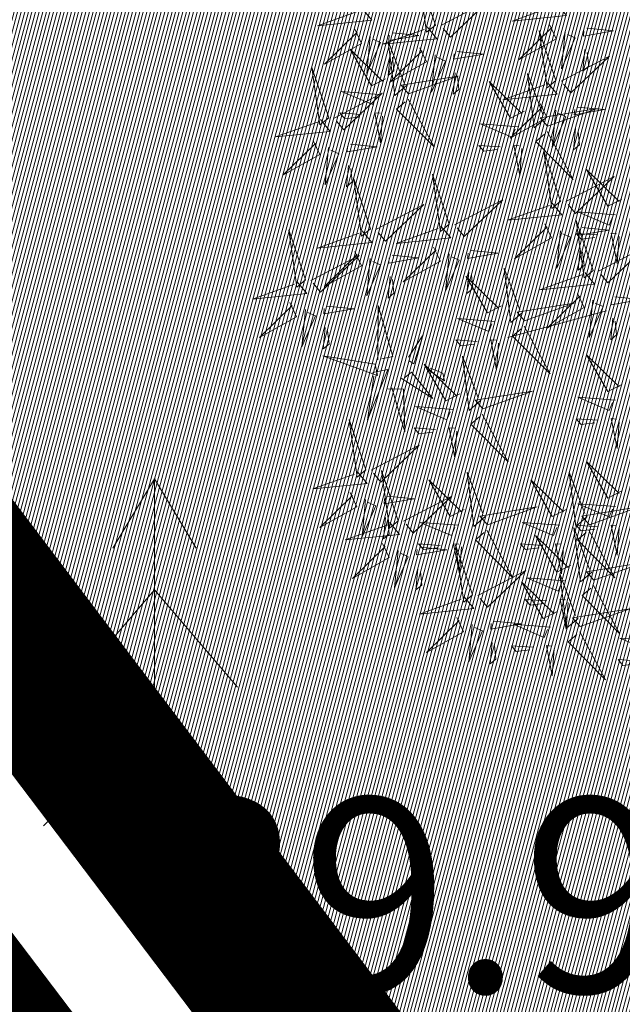
# Model space of a CAD drawing. Units: metres. Extents: x 545519 to 545711, y 6584118 to 6584256.
# Drawn here: x 545555 to 545557, y 6584158 to 6584161 of the extents above; entities that cross this region are included whole.
import ezdxf
from ezdxf.enums import TextEntityAlignment as Align

# ---------------------------------------------------------------- set-up
doc = ezdxf.new("R2010")
doc.units = ezdxf.units.M
doc.header["$LTSCALE"] = 0.5
doc.header["$MEASUREMENT"] = 0
for name, pattern in [('CENTER', [2, 1.25, -0.25, 0.25, -0.25]), ('DASHDOT', [1, 0.5, -0.25, 0, -0.25]), ('KATASTRIPIIR', [0.02, 0.01, 0.01]), ('KOLVIK', [1.25, 0.25, -1])]:
    doc.linetypes.add(name, pattern=pattern)
for name, color, linetype in [('+PUUD', 86, 'Continuous'), ('0_sade_tabel', 6, 'Continuous'), ('HALJASTUS', 3, 'Continuous'), ('PIIR', 32, 'Continuous'), ('Pl_ala piir', 1, 'DASHDOT'), ('Planeeritav haljastus', 7, 'Continuous'), ('PUU', 3, 'Continuous'), ('VORMISTUS', 7, 'Continuous')]:
    doc.layers.add(name, color=color, linetype=linetype)
doc.layers.add('KORGUS-EH2000', color=2, linetype='Continuous', lineweight=0)
doc.layers.add('OPT-DP-ala', color=129, linetype='CENTER', lineweight=9)
doc.styles.add('Style-INTL_ISO_ITALIC', font='INTL_ISO_ITALIC.shx')
doc.dimstyles.new('ISO-25', dxfattribs={"dimtxt": 2.5, "dimasz": 2.5, "dimexe": 1.25, "dimexo": 0.625, "dimtad": 1, "dimtxsty": 'Standard', "dimcen": 2.5, "dimadec": 0, "dimazin": 0, "dimtfac": 1, "dimtmove": 0, "dimatfit": 3, "dimfxl": 1, "dimarcsym": 0})

# ---------------------------------------------------------------- blocks, each defined once
blk = doc.blocks.new('KUUSK1_1')
at = {"layer": 'PUU', "color": 86, "linetype": 'Continuous', "lineweight": 0}
for p, q in [((0, 3), (-0.3, 2.5)), ((0.3, 2.5), (0, 3)), ((0, 3), (0, 0)), ((0, 2.2), (-0.6, 1.5)), ((0.6, 1.5), (0, 2.2)), ((0, 1.3), (-0.8, 0.5)), ((0.8, 0.5), (0, 1.3)), ((0.72, 0), (0, 0))]:
    blk.add_line(p, q, dxfattribs=at)
blk = doc.blocks.new('RING02_13')
at = {"layer": 'KORGUS-EH2000', "color": 32, "lineweight": 0}
blk.add_circle((0, 0), 0.2, dxfattribs=at)
blk = doc.blocks.new('dsfsdf')
at = {"layer": '+PUUD', "color": 32, "lineweight": 13}
blk.add_line((545104.3326, 6584745.5525), (545104.042, 6584745.4744), dxfattribs=at)
at = {"layer": '+PUUD', "color": 78, "lineweight": 13}
for points in [[(545103.8284, 6584746.3936), (545103.779, 6584746.5412), (545103.8025, 6584746.3723), (545103.8284, 6584746.3936)], [(545103.6129, 6584746.4425), (545103.6414, 6584746.4081), (545103.4811, 6584746.3918), (545103.6043, 6584746.4354)], [(545103.8041, 6584746.388), (545103.8325, 6584746.3535), (545103.6723, 6584746.3373), (545103.7954, 6584746.3809)], [(545103.5912, 6584746.3812), (545103.611, 6584746.3396), (545103.5021, 6584746.2787), (545103.5983, 6584746.3725)], [(545103.6368, 6584746.3609), (545103.6263, 6584746.2508), (545103.6668, 6584746.3421), (545103.644, 6584746.3523)], [(545103.7012, 6584746.3705), (545103.7799, 6584746.3629), (545103.6911, 6584746.3477), (545103.6926, 6584746.3634)], [(545104.1834, 6584746.23), (545104.134, 6584746.3776), (545104.1575, 6584746.2086), (545104.1834, 6584746.23)], [(545103.7433, 6584746.2153), (545103.7094, 6584746.1862), (545103.6899, 6584746.346), (545103.7361, 6584746.2238)], [(545103.7823, 6584746.3266), (545103.8021, 6584746.285), (545103.6932, 6584746.2242), (545103.7894, 6584746.318)], [(545103.6815, 6584746.2358), (545103.6404, 6584746.2151), (545103.5773, 6584746.3228), (545103.6731, 6584746.2285)], [(545103.6952, 6584746.3076), (545103.6892, 6584746.2447), (545103.7064, 6584746.2589), (545103.7023, 6584746.299)], [(545103.828, 6584746.3063), (545103.8175, 6584746.1963), (545103.8579, 6584746.2876), (545103.8351, 6584746.2977)], [(545104.1991, 6584746.2284), (545104.341, 6584746.302), (545104.2275, 6584746.1939), (545104.2062, 6584746.2198)], [(545103.5144, 6584746.1209), (545103.465, 6584746.2685), (545103.4885, 6584746.0996), (545103.5144, 6584746.1209)], [(545103.7494, 6584746.1911), (545103.896, 6584746.2435), (545103.7276, 6584746.2165), (545103.7494, 6584746.1911)], [(545103.8864, 6584746.2531), (545103.8804, 6584746.1902), (545103.8976, 6584746.2044), (545103.8935, 6584746.2445)], [(545104.1529, 6584746.1198), (545104.119, 6584746.0907), (545104.0995, 6584746.2506), (545104.1457, 6584746.1283)], [(545104.159, 6584746.2244), (545104.1875, 6584746.1899), (545104.0272, 6584746.1736), (545104.1504, 6584746.2173)], [(545103.5301, 6584746.1193), (545103.672, 6584746.1929), (545103.5585, 6584746.0849), (545103.5372, 6584746.1107)], [(545103.6622, 6584746.1897), (545103.5519, 6584746.198), (545103.644, 6584746.1594), (545103.6537, 6584746.1824)], [(545103.7482, 6584746.1753), (545103.8247, 6584746.035), (545103.7143, 6584746.1462), (545103.7397, 6584746.168)], [(545104.1373, 6584746.163), (545104.1571, 6584746.1214), (545104.0482, 6584746.0605), (545104.1444, 6584746.1544)], [(545104.2473, 6584746.1523), (545104.326, 6584746.1447), (545104.2372, 6584746.1295), (545104.2387, 6584746.1452)], [(545103.6101, 6584746.1302), (545103.5471, 6584746.135), (545103.5617, 6584746.118), (545103.6017, 6584746.123)], [(545103.6731, 6584746.1255), (545103.6671, 6584746.0468), (545103.6501, 6584746.1352), (545103.6659, 6584746.134)], [(545104.159, 6584746.0956), (545104.3056, 6584746.148), (545104.1372, 6584746.121), (545104.159, 6584746.0956)], [(545104.183, 6584746.1427), (545104.1724, 6584746.0326), (545104.2129, 6584746.1239), (545104.1901, 6584746.1341)], [(545103.49, 6584746.1153), (545103.5185, 6584746.0808), (545103.3582, 6584746.0646), (545103.4814, 6584746.1082)], [(545104.1578, 6584746.0799), (545104.2342, 6584745.9395), (545104.1239, 6584746.0507), (545104.1493, 6584746.0726)], [(545104.2413, 6584746.0894), (545104.2353, 6584746.0265), (545104.2526, 6584746.0407), (545104.2485, 6584746.0808)], [(545103.4683, 6584746.0539), (545103.4881, 6584746.0123), (545103.3792, 6584745.9514), (545103.4754, 6584746.0453)], [(545103.5784, 6584746.0433), (545103.657, 6584746.0356), (545103.5683, 6584746.0204), (545103.5698, 6584746.0362)], [(545103.514, 6584746.0336), (545103.5035, 6584745.9235), (545103.5439, 6584746.0149), (545103.5211, 6584746.025)], [(545103.5724, 6584745.9804), (545103.5663, 6584745.9175), (545103.5836, 6584745.9317), (545103.5795, 6584745.9717)], [(545103.8693, 6584745.8072), (545103.82, 6584745.9549), (545103.8435, 6584745.7859), (545103.8693, 6584745.8072)], [(545103.6372, 6584745.7936), (545103.5879, 6584745.9412), (545103.6114, 6584745.7723), (545103.6372, 6584745.7936)], [(545103.653, 6584745.7921), (545103.7949, 6584745.8656), (545103.6814, 6584745.7576), (545103.6601, 6584745.7835)], [(545103.8851, 6584745.8057), (545104.027, 6584745.8793), (545103.9135, 6584745.7712), (545103.8922, 6584745.7971)], [(545104.1509, 6584745.8085), (545104.1708, 6584745.7669), (545104.0618, 6584745.706), (545104.1581, 6584745.7998)], [(545103.4461, 6584745.6436), (545103.3967, 6584745.7912), (545103.4203, 6584745.6223), (545103.4461, 6584745.6436)], [(545103.6129, 6584745.788), (545103.6414, 6584745.7535), (545103.4811, 6584745.7373), (545103.6043, 6584745.7809)], [(545103.845, 6584745.8017), (545103.8735, 6584745.7672), (545103.7132, 6584745.7509), (545103.8364, 6584745.7946)], [(545104.3694, 6584745.771), (545104.3634, 6584745.6922), (545104.3464, 6584745.7806), (545104.3621, 6584745.7795)], [(545103.4618, 6584745.6421), (545103.6037, 6584745.7156), (545103.4903, 6584745.6076), (545103.4689, 6584745.6335)], [(545103.5912, 6584745.7267), (545103.611, 6584745.6851), (545103.5021, 6584745.6242), (545103.5983, 6584745.718)], [(545103.7012, 6584745.716), (545103.7799, 6584745.7084), (545103.6911, 6584745.6932), (545103.6926, 6584745.7089)], [(545103.8233, 6584745.7403), (545103.8431, 6584745.6987), (545103.7341, 6584745.6378), (545103.8304, 6584745.7317)], [(545103.8689, 6584745.72), (545103.8584, 6584745.6099), (545103.8989, 6584745.7012), (545103.8761, 6584745.7114)], [(545103.9333, 6584745.7296), (545104.012, 6584745.722), (545103.9232, 6584745.7068), (545103.9247, 6584745.7225)], [(545103.6368, 6584745.7064), (545103.6263, 6584745.5963), (545103.6668, 6584745.6876), (545103.644, 6584745.6977)], [(545103.9273, 6584745.6667), (545103.9213, 6584745.6038), (545103.9385, 6584745.618), (545103.9344, 6584745.6581)], [(545104.0847, 6584745.5471), (545104.0508, 6584745.518), (545104.0313, 6584745.6779), (545104.0774, 6584745.5556)], [(545103.4218, 6584745.638), (545103.4502, 6584745.6035), (545103.29, 6584745.5873), (545103.4132, 6584745.6309)], [(545103.6952, 6584745.6531), (545103.6892, 6584745.5902), (545103.7064, 6584745.6044), (545103.7023, 6584745.6445)], [(545104.0229, 6584745.5676), (545103.9817, 6584745.5469), (545103.9186, 6584745.6546), (545104.0144, 6584745.5603)], [(545103.4, 6584745.5767), (545103.4199, 6584745.5351), (545103.3109, 6584745.4742), (545103.4072, 6584745.568)], [(545103.4457, 6584745.5564), (545103.4352, 6584745.4463), (545103.4757, 6584745.5376), (545103.4528, 6584745.5477)], [(545103.5101, 6584745.566), (545103.5887, 6584745.5584), (545103.5, 6584745.5432), (545103.5015, 6584745.5589)], [(545103.6595, 6584745.4084), (545103.6602, 6584745.5683), (545103.7033, 6584745.4176), (545103.6705, 6584745.4107)], [(545104.0035, 6584745.5215), (545103.8932, 6584745.5298), (545103.9854, 6584745.4912), (545103.995, 6584745.5143)], [(545103.5041, 6584745.5031), (545103.4981, 6584745.4402), (545103.5153, 6584745.4544), (545103.5112, 6584745.4945)], [(545104.0895, 6584745.5072), (545104.166, 6584745.3668), (545104.0556, 6584745.478), (545104.0811, 6584745.4999)], [(545103.7493, 6584745.4159), (545103.7925, 6584745.482), (545103.7649, 6584745.3963), (545103.7516, 6584745.405)], [(545103.9514, 6584745.4621), (545103.8884, 6584745.4668), (545103.903, 6584745.4499), (545103.943, 6584745.4548)], [(545104.0145, 6584745.4574), (545104.0085, 6584745.3786), (545103.9914, 6584745.467), (545104.0072, 6584745.4658)], [(545103.6509, 6584745.3952), (545103.4972, 6584745.4199), (545103.6578, 6584745.3624), (545103.6509, 6584745.3952)], [(545103.9618, 6584745.2881), (545103.9279, 6584745.2589), (545103.9084, 6584745.4188), (545103.9545, 6584745.2965)], [(545103.6446, 6584745.371), (545103.6883, 6584745.3802), (545103.6284, 6584745.2308), (545103.6469, 6584745.3601)], [(545103.728, 6584745.3544), (545103.8207, 6584745.294), (545103.7585, 6584745.3722), (545103.7389, 6584745.3567)], [(545103.9, 6584745.3085), (545103.8588, 6584745.2879), (545103.7957, 6584745.3956), (545103.8915, 6584745.3013)], [(545103.8023, 6584745.3814), (545103.8552, 6584745.3469), (545103.8506, 6584745.3687), (545103.8132, 6584745.3837)], [(545103.6889, 6584745.3233), (545103.7349, 6584745.3216), (545103.7383, 6584745.1968), (545103.6998, 6584745.3256)], [(545103.9679, 6584745.2638), (545104.1144, 6584745.3162), (545103.946, 6584745.2892), (545103.9679, 6584745.2638)], [(545103.8806, 6584745.2625), (545103.7704, 6584745.2707), (545103.8625, 6584745.2321), (545103.8722, 6584745.2552)], [(545103.6236, 6584745.0845), (545103.5742, 6584745.2322), (545103.5978, 6584745.0632), (545103.6236, 6584745.0845)], [(545103.9667, 6584745.2481), (545104.0431, 6584745.1077), (545103.9328, 6584745.219), (545103.9582, 6584745.2408)], [(545104.3064, 6584745.2303), (545104.2434, 6584745.235), (545104.258, 6584745.2181), (545104.2979, 6584745.223)], [(545104.3694, 6584745.2256), (545104.3634, 6584745.1468), (545104.3464, 6584745.2352), (545104.3621, 6584745.234)], [(545103.8286, 6584745.203), (545103.7656, 6584745.2077), (545103.7801, 6584745.1908), (545103.8201, 6584745.1957)], [(545103.8916, 6584745.1983), (545103.8856, 6584745.1195), (545103.8686, 6584745.2079), (545103.8843, 6584745.2068)], [(545103.6393, 6584745.083), (545103.7812, 6584745.1566), (545103.6678, 6584745.0485), (545103.6464, 6584745.0744)], [(545104.3778, 6584745.0222), (545104.3366, 6584745.0015), (545104.2736, 6584745.1092), (545104.3694, 6584745.0149)], [(545103.5993, 6584745.079), (545103.6277, 6584745.0445), (545103.4675, 6584745.0282), (545103.5906, 6584745.0719)], [(545103.7192, 6584744.9346), (545103.6698, 6584745.0822), (545103.6933, 6584744.9132), (545103.7192, 6584744.9346)], [(545103.9754, 6584744.9472), (545103.9415, 6584744.918), (545103.922, 6584745.0779), (545103.9682, 6584744.9556)], [(545104.2758, 6584744.9472), (545104.2419, 6584744.918), (545104.2224, 6584745.0779), (545104.2685, 6584744.9556)], [(545103.9136, 6584744.9676), (545103.8725, 6584744.947), (545103.8094, 6584745.0547), (545103.9052, 6584744.9604)], [(545104.214, 6584744.9676), (545104.1728, 6584744.947), (545104.1097, 6584745.0547), (545104.2055, 6584744.9604)], [(545103.5775, 6584745.0176), (545103.5974, 6584744.976), (545103.4884, 6584744.9151), (545103.5846, 6584745.009)], [(545103.6232, 6584744.9973), (545103.6127, 6584744.8872), (545103.6531, 6584744.9785), (545103.6303, 6584744.9887)], [(545103.6876, 6584745.0069), (545103.7662, 6584744.9993), (545103.6775, 6584744.9841), (545103.679, 6584744.9998)], [(545103.7349, 6584744.933), (545103.8768, 6584745.0066), (545103.7633, 6584744.8985), (545103.742, 6584744.9244)], [(545103.9815, 6584744.923), (545104.1281, 6584744.9753), (545103.9597, 6584744.9483), (545103.9815, 6584744.923)], [(545104.3585, 6584744.9761), (545104.2482, 6584744.9844), (545104.3403, 6584744.9458), (545104.35, 6584744.9688)], [(545104.2819, 6584744.923), (545104.4285, 6584744.9753), (545104.2601, 6584744.9483), (545104.2819, 6584744.923)], [(545103.6816, 6584744.944), (545103.6756, 6584744.8811), (545103.6928, 6584744.8953), (545103.6887, 6584744.9354)], [(545103.6948, 6584744.929), (545103.7233, 6584744.8945), (545103.563, 6584744.8782), (545103.6862, 6584744.9219)], [(545103.8943, 6584744.9216), (545103.784, 6584744.9298), (545103.8761, 6584744.8913), (545103.8858, 6584744.9143)], [(545103.9803, 6584744.9072), (545104.0567, 6584744.7668), (545103.9464, 6584744.8781), (545103.9718, 6584744.8999)], [(545104.1946, 6584744.9216), (545104.0844, 6584744.9298), (545104.1765, 6584744.8913), (545104.1862, 6584744.9143)], [(545104.2895, 6584744.7835), (545104.2556, 6584744.7544), (545104.2361, 6584744.9143), (545104.2822, 6584744.792)], [(545104.3064, 6584744.9167), (545104.2434, 6584744.9214), (545104.258, 6584744.9045), (545104.2979, 6584744.9094)], [(545104.2807, 6584744.9072), (545104.3571, 6584744.7668), (545104.2468, 6584744.8781), (545104.2722, 6584744.8999)], [(545104.3694, 6584744.9119), (545104.3634, 6584744.8332), (545104.3464, 6584744.9216), (545104.3621, 6584744.9204)], [(545104.2276, 6584744.804), (545104.1865, 6584744.7833), (545104.1234, 6584744.891), (545104.2192, 6584744.7967)], [(545103.6731, 6584744.8676), (545103.6929, 6584744.826), (545103.584, 6584744.7651), (545103.6802, 6584744.859)], [(545103.7188, 6584744.8473), (545103.7082, 6584744.7372), (545103.7487, 6584744.8285), (545103.7259, 6584744.8387)], [(545103.7832, 6584744.8569), (545103.8618, 6584744.8493), (545103.773, 6584744.8341), (545103.7745, 6584744.8498)], [(545103.8422, 6584744.8621), (545103.7792, 6584744.8668), (545103.7938, 6584744.8499), (545103.8337, 6584744.8548)], [(545103.9052, 6584744.8574), (545103.8992, 6584744.7786), (545103.8822, 6584744.867), (545103.898, 6584744.8659)], [(545103.9376, 6584744.7164), (545103.8882, 6584744.864), (545103.9118, 6584744.6951), (545103.9376, 6584744.7164)], [(545104.1426, 6584744.8621), (545104.0796, 6584744.8668), (545104.0941, 6584744.8499), (545104.1341, 6584744.8548)], [(545104.2056, 6584744.8574), (545104.1996, 6584744.7786), (545104.1826, 6584744.867), (545104.1983, 6584744.8659)], [(545103.7771, 6584744.794), (545103.7711, 6584744.7311), (545103.7884, 6584744.7453), (545103.7843, 6584744.7854)], [(545103.9533, 6584744.7149), (545104.0952, 6584744.7884), (545103.9818, 6584744.6804), (545103.9604, 6584744.7062)], [(545104.2955, 6584744.7593), (545104.4421, 6584744.8117), (545104.2737, 6584744.7847), (545104.2955, 6584744.7593)], [(545104.2083, 6584744.7579), (545104.098, 6584744.7662), (545104.1901, 6584744.7276), (545104.1998, 6584744.7507)], [(545104.2485, 6584744.6472), (545104.2146, 6584744.618), (545104.1951, 6584744.7779), (545104.2412, 6584744.6556)], [(545104.1867, 6584744.6677), (545104.1455, 6584744.647), (545104.0824, 6584744.7547), (545104.1782, 6584744.6604)], [(545104.2943, 6584744.7436), (545104.3708, 6584744.6032), (545104.2604, 6584744.7144), (545104.2859, 6584744.7363)], [(545103.9133, 6584744.7108), (545103.9417, 6584744.6763), (545103.7815, 6584744.6601), (545103.9047, 6584744.7037)], [(545104.1562, 6584744.6985), (545104.0932, 6584744.7032), (545104.1078, 6584744.6863), (545104.1478, 6584744.6912)], [(545104.2192, 6584744.6938), (545104.2132, 6584744.615), (545104.1962, 6584744.7034), (545104.212, 6584744.7022)], [(545104.2546, 6584744.623), (545104.4011, 6584744.6753), (545104.2327, 6584744.6484), (545104.2546, 6584744.623)], [(545103.8915, 6584744.6494), (545103.9114, 6584744.6078), (545103.8024, 6584744.547), (545103.8987, 6584744.6408)], [(545103.9372, 6584744.6291), (545103.9267, 6584744.5191), (545103.9672, 6584744.6104), (545103.9443, 6584744.6205)], [(545104.0016, 6584744.6388), (545104.0802, 6584744.6312), (545103.9915, 6584744.6159), (545103.993, 6584744.6317)], [(545104.1673, 6584744.6216), (545104.0571, 6584744.6299), (545104.1492, 6584744.5913), (545104.1589, 6584744.6143)], [(545104.2534, 6584744.6072), (545104.3298, 6584744.4668), (545104.2195, 6584744.5781), (545104.2449, 6584744.5999)], [(545104.4813, 6584744.5807), (545104.3711, 6584744.5889), (545104.4632, 6584744.5504), (545104.4729, 6584744.5734)], [(545103.9956, 6584744.5759), (545103.9896, 6584744.513), (545104.0068, 6584744.5272), (545104.0027, 6584744.5672)], [(545104.1153, 6584744.5621), (545104.0523, 6584744.5669), (545104.0668, 6584744.5499), (545104.1068, 6584744.5548)], [(545104.1783, 6584744.5574), (545104.1723, 6584744.4786), (545104.1553, 6584744.567), (545104.171, 6584744.5659)], [(545104.4293, 6584744.5212), (545104.3663, 6584744.5259), (545104.3808, 6584744.509), (545104.4208, 6584744.5139)]]:
    blk.add_lwpolyline(points, dxfattribs=at)
at = {"layer": '+PUUD', "lineweight": 13}
for points in [[(545103.8441, 6584746.3921), (545103.986, 6584746.4656), (545103.8726, 6584746.3576), (545103.8512, 6584746.3834)], [(545104.1863, 6584746.4562), (545104.2148, 6584746.4217), (545104.0545, 6584746.4055), (545104.1777, 6584746.4491)], [(545104.1646, 6584746.3948), (545104.1844, 6584746.3532), (545104.0755, 6584746.2923), (545104.1717, 6584746.3862)], [(545104.2747, 6584746.3842), (545104.3533, 6584746.3765), (545104.2645, 6584746.3613), (545104.266, 6584746.3771)], [(545104.2103, 6584746.3745), (545104.1997, 6584746.2644), (545104.2402, 6584746.3557), (545104.2174, 6584746.3659)], [(545103.8924, 6584746.316), (545103.971, 6584746.3084), (545103.8823, 6584746.2931), (545103.8838, 6584746.3089)], [(545104.2686, 6584746.3213), (545104.2626, 6584746.2584), (545104.2799, 6584746.2726), (545104.2758, 6584746.3126)], [(545104.0911, 6584746.1403), (545104.0499, 6584746.1197), (545103.9869, 6584746.2273), (545104.0826, 6584746.133)], [(545104.0718, 6584746.0943), (545103.9615, 6584746.1025), (545104.0536, 6584746.0639), (545104.0633, 6584746.087)], [(545104.0197, 6584746.0348), (545103.9567, 6584746.0395), (545103.9713, 6584746.0226), (545104.0112, 6584746.0275)], [(545104.0827, 6584746.0301), (545104.0767, 6584745.9513), (545104.0597, 6584746.0397), (545104.0754, 6584746.0385)], [(545104.197, 6584745.8754), (545104.1476, 6584746.023), (545104.1712, 6584745.8541), (545104.197, 6584745.8754)], [(545104.2127, 6584745.8739), (545104.3546, 6584745.9475), (545104.2412, 6584745.8394), (545104.2198, 6584745.8653)], [(545104.3778, 6584745.8812), (545104.3366, 6584745.8606), (545104.2736, 6584745.9683), (545104.3694, 6584745.874)], [(545104.1727, 6584745.8698), (545104.2011, 6584745.8353), (545104.0409, 6584745.8191), (545104.1641, 6584745.8627)], [(545104.3585, 6584745.8352), (545104.2482, 6584745.8434), (545104.3403, 6584745.8049), (545104.35, 6584745.8279)], [(545104.2926, 6584745.6709), (545104.2432, 6584745.8185), (545104.2667, 6584745.6496), (545104.2926, 6584745.6709)], [(545104.1966, 6584745.7882), (545104.1861, 6584745.6781), (545104.2266, 6584745.7694), (545104.2037, 6584745.7796)], [(545104.3064, 6584745.7757), (545104.2434, 6584745.7804), (545104.258, 6584745.7635), (545104.2979, 6584745.7684)], [(545104.261, 6584745.7978), (545104.3396, 6584745.7902), (545104.2509, 6584745.775), (545104.2524, 6584745.7907)], [(545104.255, 6584745.7349), (545104.249, 6584745.672), (545104.2662, 6584745.6862), (545104.2621, 6584745.7263)], [(545104.3083, 6584745.6694), (545104.4502, 6584745.7429), (545104.3367, 6584745.6349), (545104.3154, 6584745.6607)], [(545104.2682, 6584745.6653), (545104.2967, 6584745.6308), (545104.1365, 6584745.6146), (545104.2596, 6584745.6582)], [(545104.2465, 6584745.6039), (545104.2663, 6584745.5623), (545104.1574, 6584745.5015), (545104.2536, 6584745.5953)], [(545104.0907, 6584745.5229), (545104.2373, 6584745.5753), (545104.0689, 6584745.5483), (545104.0907, 6584745.5229)], [(545104.2922, 6584745.5836), (545104.2817, 6584745.4736), (545104.3221, 6584745.5649), (545104.2993, 6584745.575)], [(545104.3566, 6584745.5933), (545104.4352, 6584745.5857), (545104.3465, 6584745.5704), (545104.348, 6584745.5862)], [(545104.3506, 6584745.5304), (545104.3446, 6584745.4675), (545104.3618, 6584745.4817), (545104.3577, 6584745.5218)], [(545104.3778, 6584745.3358), (545104.3366, 6584745.3151), (545104.2736, 6584745.4228), (545104.3694, 6584745.3285)], [(545104.3585, 6584745.2897), (545104.2482, 6584745.298), (545104.3403, 6584745.2594), (545104.35, 6584745.2825)]]:
    blk.add_lwpolyline(points, dxfattribs=at)

msp = doc.modelspace()

# ---------------------------------------------------------------- hatches: boundary and pattern name
at = {"layer": 'PIIR', "linetype": 'KATASTRIPIIR', "lineweight": 18, "ltscale": 0.5, "true_color": 0xdbffdb}
h = msp.add_hatch(dxfattribs=at)
h.set_pattern_fill('ANSI31', color=254, scale=0.1, angle=30, style=0)
h.set_pattern_definition([(75, (-242.300109, -10.027332), (-0.012074072828613, 0.003235238063782), [])])
edge = h.paths.add_edge_path()
edge.add_line((545592.2674, 6584179.6552), (545588.0094, 6584178.4609))
edge.add_line((545588.0094, 6584178.4609), (545588.0088, 6584178.4607))
edge.add_arc((545588.4824, 6584176.9264), 1.6057, 107.1548, 212.3042)
edge.add_line((545587.1252, 6584176.0683), (545587.5416, 6584174.9876))
edge.add_line((545587.5416, 6584174.9876), (545577.7459, 6584171.223))
edge.add_line((545577.7459, 6584171.223), (545578.4591, 6584169.3708))
edge.add_line((545578.4591, 6584169.3708), (545588.2527, 6584173.1422))
edge.add_line((545588.2527, 6584173.1422), (545594.7109, 6584156.3052))
edge.add_line((545594.7109, 6584156.3052), (545571.4069, 6584147.3666))
edge.add_line((545571.4069, 6584147.3666), (545564.9327, 6584164.1619))
edge.add_line((545564.9327, 6584164.1619), (545574.7263, 6584167.9334))
edge.add_line((545574.7263, 6584167.9334), (545574.0121, 6584169.788))
edge.add_line((545574.0121, 6584169.788), (545560.9907, 6584164.7837))
edge.add_arc((545560.1226, 6584167.6393), 2.9846, 198.071, 286.9085, ccw=False)
edge.add_line((545557.2853, 6584166.7135), (545554.0974, 6584175.0085))
edge.add_line((545554.0974, 6584175.0085), (545545.4077, 6584171.669))
edge.add_line((545545.4077, 6584171.669), (545569.4597, 6584139.941))
edge.add_line((545569.4597, 6584139.941), (545581.3848, 6584144.48))
edge.add_line((545581.3848, 6584144.48), (545600.2308, 6584152.3278))
edge.add_line((545600.2308, 6584152.3278), (545592.2674, 6584179.6552))

# ---------------------------------------------------------------- linework, layer by layer
msp.add_line((545545.4296, 6584171.6711), (545569.5508, 6584139.8227))
at = {"layer": 'HALJASTUS', "linetype": 'KOLVIK', "lineweight": 0, "ltscale": 0.5}
msp.add_lwpolyline([(545550.5492, 6584174.7085), (545559.63, 6584156.42), (545562.8658, 6584151.3491), (545569.6705, 6584140.0225)], dxfattribs=at)
at = {"layer": 'OPT-DP-ala', "ltscale": 5, "const_width": 0.7}
msp.add_lwpolyline([(545534.8609, 6584183.9558), (545570.714, 6584136.6564), (545644.9736, 6584166.6084)], dxfattribs=at)
at = {"layer": 'PIIR', "color": 36, "linetype": 'KATASTRIPIIR', "lineweight": 0, "ltscale": 0.5, "const_width": 0.6}
msp.add_lwpolyline([(545545.43, 6584171.67), (545647.03, 6584210.82), (545658.69, 6584171.2), (545644.67, 6584167.52), (545571.06, 6584137.83), (545569.64, 6584139.7), (545545.43, 6584171.67)], close=True, dxfattribs=at)
msp.add_lwpolyline([(545519.5096, 6584161.675), (545545.43, 6584171.67), (545569.64, 6584139.7), (545571.06, 6584137.83), (545567.1661, 6584136.1409)], dxfattribs=at)
at = {"layer": 'Pl_ala piir', "color": 240, "linetype": 'Continuous', "lineweight": 13, "ltscale": 0.5, "const_width": 0.4}
msp.add_lwpolyline([(545571.06, 6584137.83), (545600.9427, 6584149.883), (545589.6307, 6584188.702), (545589.6307, 6584188.702), (545589.6307, 6584188.702), (545545.4303, 6584171.6701), (545545.4303, 6584171.6701), (545545.4303, 6584171.6701), (545571.06, 6584137.83)], dxfattribs=at)
at = {"layer": 'VORMISTUS', "color": 7, "linetype": 'Continuous', "lineweight": 0}
msp.add_3dface([(545519.4042, 6584117.9308), (545519.4042, 6584256.4308), (545709.4042, 6584256.4308), (545709.4042, 6584117.9308)], dxfattribs=at)

# ---------------------------------------------------------------- block references
at = {"layer": 'KORGUS-EH2000', "color": 32, "lineweight": 0, "xscale": 0.5, "yscale": 0.5}
msp.add_blockref('RING02_13', (545555.65, 6584157.92), dxfattribs=at)
at = {"layer": 'Planeeritav haljastus', "lineweight": 9, "xscale": 1.223966478835791, "yscale": 1.22396647837013, "zscale": 1.223966478835791}
msp.add_blockref('dsfsdf', (-121632.151, -1475347.7994), dxfattribs=at)
at = {"layer": 'PUU', "linetype": 'Continuous', "lineweight": 0, "xscale": 0.5, "yscale": 0.5}
msp.add_blockref('KUUSK1_1', (545555.65, 6584157.92), dxfattribs=at)

# ---------------------------------------------------------------- texts
at = {"layer": 'KORGUS-EH2000', "color": 32, "linetype": 'Continuous', "lineweight": 0, "style": 'Style-INTL_ISO_ITALIC'}
msp.add_text('39.92', height=0.7, dxfattribs=at).set_placement((545555.65, 6584157.92), align=Align.MIDDLE_LEFT)

# ---------------------------------------------------------------- leaders
at = {"layer": '0_sade_tabel', "color": 18, "lineweight": 5, "true_color": 0x000000}
msp.add_leader([(545557.1622, 6584162.8048), (545539.5497, 6584158.819), (545539.5497, 6584155.2627)], dimstyle='ISO-25', override={"dimasz": 3}, dxfattribs=at)

doc.saveas('drawing.dxf')
